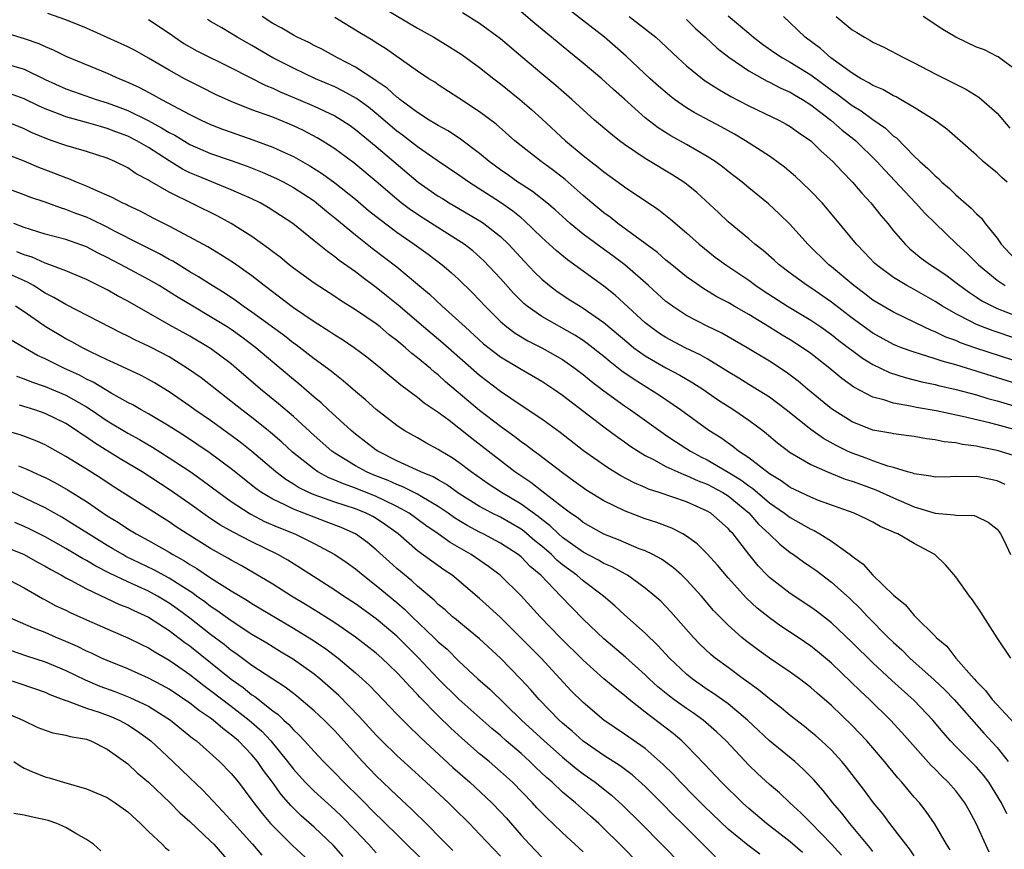
# Model space of a CAD drawing. Units: inches. Extents: x 2643000 to 2646000, y 1473000 to 1476000.
# Drawn here: x 2643705 to 2643800, y 1473351 to 1473431 of the extents above; entities that cross this region are included whole.
import ezdxf

# ---------------------------------------------------------------- set-up
doc = ezdxf.new("R2010")
doc.units = ezdxf.units.IN
doc.header["$MEASUREMENT"] = 0
doc.layers.add('LD26431473_2ft', color=78, linetype='Continuous')

msp = doc.modelspace()

# ---------------------------------------------------------------- linework, layer by layer
at = {"layer": 'LD26431473_2ft'}
for points, elevation in [([(2643738.534, 1473432.534), (2643743, 1473429.887), (2643744.556, 1473429), (2643746.076, 1473428.076), (2643747.301, 1473427.301), (2643749, 1473426.083), (2643750.361, 1473425), (2643751, 1473424.513), (2643752.878, 1473423), (2643754.018, 1473422.018), (2643755, 1473421.132), (2643757.289, 1473419), (2643759, 1473417.576), (2643759.73, 1473417), (2643760.456, 1473416.456), (2643761, 1473415.993), (2643762.75, 1473414.749), (2643763, 1473414.553), (2643766.311, 1473412.311), (2643767.425, 1473411.425), (2643769, 1473410.089), (2643770.204, 1473409), (2643771.762, 1473407.762), (2643772.789, 1473407), (2643775, 1473405.515), (2643775.696, 1473405), (2643776.476, 1473404.477), (2643778.756, 1473403), (2643781, 1473401.656), (2643781.963, 1473401), (2643783, 1473400.267), (2643783.707, 1473399.707), (2643785.987, 1473397.987), (2643787, 1473397.374), (2643788.596, 1473396.596), (2643790.106, 1473396.105), (2643791, 1473395.903), (2643791.713, 1473395.713), (2643793, 1473395.451), (2643793.35, 1473395.35), (2643795.031, 1473394.969), (2643797, 1473394.435), (2643798.097, 1473394.097), (2643799, 1473393.864), (2643800.609, 1473393.391)], 8868), ([(2643803, 1473399.157), (2643798.614, 1473400.614), (2643797.598, 1473401), (2643797, 1473401.251), (2643796.46, 1473401.54), (2643795, 1473402.264), (2643793.716, 1473403), (2643793, 1473403.471), (2643791, 1473404.611), (2643790.269, 1473405), (2643789, 1473405.773), (2643787.336, 1473407), (2643787.163, 1473407.164), (2643786.193, 1473408.193), (2643785.406, 1473409), (2643783.424, 1473411.424), (2643782.084, 1473413), (2643781, 1473414.138), (2643780.099, 1473415), (2643779.531, 1473415.531), (2643778.446, 1473416.446), (2643777.711, 1473417), (2643777, 1473417.498), (2643774.679, 1473419), (2643773.628, 1473419.628), (2643772.342, 1473420.342), (2643769.739, 1473421.739), (2643769, 1473422.197), (2643767.839, 1473423), (2643767.36, 1473423.36), (2643766.285, 1473424.285), (2643765.49, 1473425), (2643763.172, 1473427.172), (2643762.108, 1473428.108), (2643761.051, 1473429), (2643756.526, 1473432.526)], 8862), ([(2643801, 1473395.48), (2643795, 1473397.33), (2643793.686, 1473397.686), (2643793, 1473397.937), (2643791.614, 1473398.386), (2643791, 1473398.554), (2643789.768, 1473399), (2643789, 1473399.313), (2643787, 1473400.411), (2643785, 1473401.862), (2643783, 1473403.411), (2643781, 1473404.785), (2643780.655, 1473405), (2643779, 1473406.206), (2643777.944, 1473407), (2643777.458, 1473407.458), (2643776.388, 1473408.388), (2643775.581, 1473409), (2643775, 1473409.508), (2643773, 1473411.168), (2643772.064, 1473412.064), (2643769.987, 1473413.987), (2643769, 1473414.792), (2643768.718, 1473415), (2643767.677, 1473415.677), (2643765, 1473417.289), (2643763, 1473418.648), (2643762.518, 1473419), (2643761.663, 1473419.664), (2643760.103, 1473421), (2643759, 1473421.979), (2643757.902, 1473423), (2643756.352, 1473424.352), (2643755, 1473425.465), (2643753.175, 1473427), (2643751, 1473428.856), (2643749, 1473430.342), (2643747.355, 1473431.355)], 8866), ([(2643803, 1473396.997), (2643796.833, 1473399), (2643795.475, 1473399.475), (2643795, 1473399.684), (2643794.031, 1473400.031), (2643793, 1473400.534), (2643792.654, 1473400.654), (2643791.908, 1473401), (2643790.107, 1473401.893), (2643789, 1473402.42), (2643787.371, 1473403.371), (2643787, 1473403.606), (2643786.215, 1473404.215), (2643785.148, 1473405), (2643783, 1473406.81), (2643782.754, 1473407), (2643780.713, 1473409), (2643779, 1473410.92), (2643777.948, 1473411.948), (2643776.907, 1473412.907), (2643775, 1473414.463), (2643774.365, 1473415), (2643773, 1473416.044), (2643772.473, 1473416.473), (2643771.761, 1473417), (2643771, 1473417.491), (2643769, 1473418.645), (2643767.477, 1473419.477), (2643766.248, 1473420.248), (2643765, 1473421.229), (2643763, 1473423.025), (2643761.943, 1473423.943), (2643760.795, 1473425), (2643759, 1473426.504), (2643757.616, 1473427.617), (2643755.957, 1473429), (2643754.324, 1473430.325), (2643753, 1473431.454)], 8864), ([(2643800.333, 1473369), (2643799, 1473370.95), (2643797.437, 1473373.437), (2643796.62, 1473374.62), (2643796.331, 1473375), (2643795, 1473376.868), (2643794.005, 1473378.005), (2643792.997, 1473378.997), (2643791, 1473380.059), (2643789.402, 1473381), (2643789.108, 1473381.108), (2643789, 1473381.169), (2643787.708, 1473381.708), (2643787, 1473382.124), (2643786.427, 1473382.427), (2643785.203, 1473383), (2643781.755, 1473384.246), (2643781, 1473384.547), (2643779, 1473385.502), (2643778.14, 1473386.14), (2643777, 1473386.803), (2643775, 1473388.347), (2643774.003, 1473389), (2643773.46, 1473389.46), (2643773, 1473389.76), (2643772.294, 1473390.294), (2643771.152, 1473391), (2643768.412, 1473393), (2643766.38, 1473394.38), (2643763.918, 1473395.918), (2643762.741, 1473396.741), (2643761.618, 1473397.618), (2643761, 1473398.141), (2643759.404, 1473399.404), (2643759, 1473399.687), (2643758.208, 1473400.208), (2643755, 1473402.026), (2643753.592, 1473403), (2643753.265, 1473403.265), (2643752.258, 1473404.258), (2643751, 1473405.687), (2643749.405, 1473407.405), (2643748.346, 1473408.346), (2643747.492, 1473409), (2643747, 1473409.33), (2643743.528, 1473411.528), (2643742.326, 1473412.326), (2643741.427, 1473413), (2643741, 1473413.342), (2643739, 1473415.078), (2643736.854, 1473416.854), (2643735, 1473418.223), (2643733.784, 1473419), (2643733.295, 1473419.295), (2643731.983, 1473419.983), (2643731, 1473420.457), (2643729, 1473421.268), (2643727, 1473421.992), (2643725, 1473422.783), (2643723.482, 1473423.482), (2643722.155, 1473424.155), (2643721, 1473424.718), (2643720.469, 1473425), (2643719, 1473425.812), (2643717, 1473426.998), (2643715.711, 1473427.711), (2643715, 1473428.083), (2643713, 1473428.994), (2643711, 1473429.877), (2643709, 1473430.693), (2643707.284, 1473431.284)], 8878), ([(2643717, 1473430.726), (2643719, 1473429.399), (2643719.535, 1473429), (2643720.41, 1473428.41), (2643721.683, 1473427.683), (2643725, 1473426.057), (2643728.338, 1473424.338), (2643729, 1473424.081), (2643729.737, 1473423.737), (2643731.5, 1473423), (2643733, 1473422.337), (2643735, 1473421.394), (2643735.669, 1473421), (2643736.473, 1473420.473), (2643737, 1473420.102), (2643739, 1473418.439), (2643743.074, 1473415), (2643745, 1473413.657), (2643745.403, 1473413.403), (2643746.051, 1473413), (2643749.165, 1473411.165), (2643749.409, 1473411), (2643751, 1473409.756), (2643751.8, 1473409), (2643753.327, 1473407.327), (2643754.302, 1473406.302), (2643755, 1473405.621), (2643755.74, 1473405), (2643756.456, 1473404.456), (2643757.662, 1473403.662), (2643758.699, 1473403), (2643759, 1473402.826), (2643761, 1473401.44), (2643763.402, 1473399.402), (2643763.908, 1473399), (2643765, 1473398.205), (2643767, 1473397.05), (2643768.342, 1473396.342), (2643769.605, 1473395.605), (2643770.559, 1473395), (2643771.994, 1473393.994), (2643773.552, 1473393), (2643775, 1473391.996), (2643776.356, 1473391), (2643776.721, 1473390.721), (2643777.788, 1473389.789), (2643779, 1473388.875), (2643781, 1473387.71), (2643782.602, 1473387), (2643784.308, 1473386.308), (2643785, 1473386.105), (2643785.798, 1473385.798), (2643787.276, 1473385.275), (2643789, 1473384.473), (2643791, 1473383.625), (2643793, 1473383.022), (2643794.858, 1473382.857), (2643795, 1473382.808), (2643796.78, 1473382.78), (2643797, 1473382.697), (2643798.144, 1473382.144), (2643799, 1473381.474), (2643799.204, 1473381.205), (2643799.335, 1473381), (2643799.667, 1473380.333), (2643800.302, 1473379)], 8876), ([(2643799.792, 1473385.792), (2643799, 1473386.119), (2643797, 1473386.564), (2643796.526, 1473386.526), (2643795, 1473386.539), (2643794.511, 1473386.511), (2643793, 1473386.474), (2643792.588, 1473386.587), (2643791, 1473386.795), (2643790.864, 1473386.864), (2643790.352, 1473387), (2643789, 1473387.409), (2643788.457, 1473387.543), (2643787, 1473388.07), (2643786.334, 1473388.335), (2643785, 1473388.792), (2643784.536, 1473389), (2643783.512, 1473389.512), (2643782.224, 1473390.225), (2643781, 1473391.091), (2643778.631, 1473393), (2643777, 1473394.205), (2643775, 1473395.429), (2643774.044, 1473396.043), (2643773, 1473396.671), (2643772.493, 1473397), (2643771, 1473397.918), (2643770.315, 1473398.315), (2643768.872, 1473399), (2643767, 1473399.98), (2643766.378, 1473400.378), (2643765.498, 1473401), (2643765, 1473401.404), (2643762.08, 1473404.08), (2643761, 1473404.949), (2643757.478, 1473407.479), (2643756.384, 1473408.384), (2643755.731, 1473409), (2643755, 1473409.655), (2643753.305, 1473411.305), (2643753, 1473411.535), (2643752.198, 1473412.198), (2643751, 1473413.045), (2643747.949, 1473415), (2643747, 1473415.677), (2643744.899, 1473417.101), (2643743, 1473418.424), (2643741.548, 1473419.547), (2643741, 1473419.939), (2643739, 1473421.635), (2643738.247, 1473422.247), (2643737.093, 1473423.093), (2643735.802, 1473423.802), (2643735, 1473424.199), (2643733.152, 1473425), (2643731, 1473426.008), (2643729.026, 1473427), (2643727, 1473428.199), (2643725.572, 1473429), (2643724.097, 1473429.903), (2643723, 1473430.541), (2643722.716, 1473430.716)], 8874), ([(2643801, 1473388.441), (2643799, 1473389.057), (2643797.38, 1473389.38), (2643797, 1473389.476), (2643795.646, 1473389.646), (2643795, 1473389.791), (2643793.901, 1473389.9), (2643793, 1473390.093), (2643792.191, 1473390.191), (2643791, 1473390.411), (2643790.487, 1473390.487), (2643789, 1473390.678), (2643788.741, 1473390.741), (2643787, 1473391.041), (2643785, 1473391.834), (2643783, 1473393.097), (2643780.679, 1473395), (2643779.768, 1473395.768), (2643779, 1473396.356), (2643778.627, 1473396.626), (2643777, 1473397.684), (2643774.844, 1473399), (2643772.398, 1473400.398), (2643771, 1473401.071), (2643769, 1473402.118), (2643767.639, 1473403), (2643767.265, 1473403.266), (2643767, 1473403.479), (2643765.309, 1473405), (2643763.015, 1473407.015), (2643761.872, 1473407.872), (2643760.703, 1473408.703), (2643759, 1473409.98), (2643757.751, 1473411), (2643757.35, 1473411.351), (2643756.31, 1473412.31), (2643755.485, 1473413), (2643754.108, 1473414.108), (2643753, 1473414.789), (2643752.681, 1473415), (2643751.707, 1473415.707), (2643751, 1473416.186), (2643749.914, 1473417), (2643749, 1473417.776), (2643747.151, 1473419.151), (2643745.947, 1473419.947), (2643745, 1473420.463), (2643744.681, 1473420.681), (2643744.132, 1473421), (2643743, 1473421.732), (2643741.289, 1473423), (2643741.134, 1473423.134), (2643741, 1473423.22), (2643740.075, 1473424.075), (2643739, 1473424.783), (2643738.877, 1473424.877), (2643737, 1473426.102), (2643735.272, 1473427), (2643733.811, 1473427.811), (2643733, 1473428.209), (2643732.483, 1473428.483), (2643731.382, 1473429), (2643731, 1473429.198), (2643729.871, 1473429.871), (2643729, 1473430.342), (2643727.971, 1473431)], 8872), ([(2643801, 1473390.986), (2643799, 1473391.528), (2643798.277, 1473391.724), (2643795.648, 1473392.352), (2643793.108, 1473392.892), (2643791.227, 1473393.227), (2643790.642, 1473393.358), (2643789, 1473393.636), (2643788.042, 1473393.958), (2643787, 1473394.219), (2643785.171, 1473395.171), (2643784.008, 1473396.007), (2643782.825, 1473397), (2643781, 1473398.427), (2643780.202, 1473399), (2643779, 1473399.764), (2643778.224, 1473400.224), (2643777, 1473400.992), (2643775, 1473402.209), (2643773.596, 1473403), (2643773, 1473403.355), (2643771.926, 1473403.925), (2643770.675, 1473404.675), (2643769.488, 1473405.488), (2643769, 1473405.853), (2643767.574, 1473407), (2643767, 1473407.473), (2643766.189, 1473408.189), (2643765, 1473409.074), (2643762.348, 1473411), (2643761.599, 1473411.599), (2643761, 1473412.021), (2643759.831, 1473413), (2643759, 1473413.719), (2643757.264, 1473415.265), (2643756.133, 1473416.133), (2643754.946, 1473417), (2643753, 1473418.498), (2643752.387, 1473419), (2643750.596, 1473420.597), (2643749, 1473421.807), (2643747, 1473423.126), (2643745, 1473424.41), (2643744.655, 1473424.655), (2643744.101, 1473425), (2643743, 1473425.732), (2643739.904, 1473427.904), (2643739, 1473428.473), (2643738.687, 1473428.687), (2643737.43, 1473429.43), (2643735, 1473430.903)], 8870), ([(2643763.462, 1473431), (2643766.015, 1473429), (2643766.539, 1473428.539), (2643768.135, 1473427), (2643769, 1473426.231), (2643770.521, 1473425), (2643770.796, 1473424.796), (2643772.006, 1473424.006), (2643773.28, 1473423.281), (2643775, 1473422.389), (2643777.283, 1473421.283), (2643777.9, 1473421), (2643778.617, 1473420.617), (2643779, 1473420.391), (2643779.8, 1473419.8), (2643780.993, 1473419), (2643781.994, 1473417.994), (2643783.132, 1473417), (2643784.024, 1473416.023), (2643785.032, 1473415), (2643785.927, 1473413.928), (2643786.786, 1473413), (2643787.766, 1473411.766), (2643788.434, 1473411), (2643789, 1473410.305), (2643790.121, 1473409), (2643790.57, 1473408.569), (2643791.666, 1473407.666), (2643792.568, 1473407), (2643793, 1473406.733), (2643794.032, 1473406.032), (2643795, 1473405.313), (2643795.385, 1473405), (2643796.322, 1473404.322), (2643797, 1473403.898), (2643797.535, 1473403.535), (2643798.557, 1473403), (2643799, 1473402.796), (2643801, 1473402.022)], 8860), ([(2643769, 1473430.719), (2643769.858, 1473429.858), (2643770.832, 1473429), (2643771.942, 1473427.941), (2643773.063, 1473427.063), (2643775, 1473425.745), (2643776.766, 1473424.766), (2643777, 1473424.663), (2643778.092, 1473424.091), (2643779, 1473423.701), (2643779.432, 1473423.432), (2643780.181, 1473423), (2643781, 1473422.48), (2643782.948, 1473421), (2643784.035, 1473420.035), (2643785.162, 1473419.162), (2643785.35, 1473419), (2643787.394, 1473417), (2643788.142, 1473416.142), (2643791.128, 1473413), (2643792.016, 1473412.016), (2643793, 1473411.027), (2643795.1, 1473409), (2643796.101, 1473408.101), (2643797.211, 1473407), (2643799, 1473405.531), (2643799.766, 1473405)], 8858), ([(2643773, 1473431.083), (2643775, 1473429.406), (2643775.46, 1473429), (2643776.333, 1473428.333), (2643777.509, 1473427.508), (2643778.277, 1473427), (2643779, 1473426.603), (2643781, 1473425.359), (2643783, 1473423.879), (2643783.527, 1473423.527), (2643785, 1473422.392), (2643785.877, 1473421.877), (2643787, 1473421.043), (2643788.219, 1473420.219), (2643789, 1473419.453), (2643789.268, 1473419.268), (2643791, 1473417.519), (2643791.541, 1473417), (2643792.321, 1473416.321), (2643793, 1473415.604), (2643793.338, 1473415.338), (2643793.664, 1473415), (2643794.389, 1473414.39), (2643795, 1473413.778), (2643796.491, 1473412.491), (2643797, 1473411.933), (2643797.504, 1473411.504), (2643797.862, 1473411), (2643799, 1473409.594), (2643799.398, 1473409), (2643801.137, 1473407.137)], 8856), ([(2643799.963, 1473415), (2643799.443, 1473415.443), (2643799, 1473415.903), (2643798.381, 1473416.381), (2643797.66, 1473417), (2643797, 1473417.614), (2643795.442, 1473419), (2643794.132, 1473420.132), (2643792.954, 1473421), (2643791, 1473422.226), (2643789.677, 1473423), (2643789.242, 1473423.242), (2643789, 1473423.346), (2643787.952, 1473423.952), (2643787, 1473424.353), (2643786.614, 1473424.614), (2643785.864, 1473425), (2643785, 1473425.52), (2643782.941, 1473427), (2643781.925, 1473427.924), (2643780.458, 1473429), (2643779, 1473430.408), (2643778.362, 1473431)], 8854), ([(2643783.436, 1473431), (2643785, 1473429.709), (2643785.457, 1473429.457), (2643786.175, 1473429), (2643786.717, 1473428.717), (2643787, 1473428.526), (2643788.05, 1473428.05), (2643790.016, 1473427), (2643791, 1473426.532), (2643793, 1473425.481), (2643795.974, 1473423.975), (2643797.223, 1473423.223), (2643799, 1473421.679), (2643800.227, 1473420.227)], 8852), ([(2643801, 1473425.684), (2643799.113, 1473427.113), (2643799, 1473427.155), (2643797.78, 1473427.78), (2643797, 1473428.05), (2643795, 1473429.004), (2643793.745, 1473429.745), (2643791.855, 1473431)], 8850), ([(2643703, 1473429.481), (2643705, 1473428.886), (2643706.389, 1473428.389), (2643707, 1473428.097), (2643707.787, 1473427.787), (2643709, 1473427.184), (2643713, 1473425.537), (2643714.184, 1473425), (2643714.773, 1473424.773), (2643716.146, 1473424.146), (2643717.451, 1473423.451), (2643718.242, 1473423), (2643721, 1473421.534), (2643722.077, 1473421), (2643723, 1473420.576), (2643724.135, 1473420.134), (2643725, 1473419.818), (2643727.09, 1473419.089), (2643729, 1473418.394), (2643730.136, 1473417.864), (2643731, 1473417.485), (2643732.586, 1473416.585), (2643733.807, 1473415.807), (2643735, 1473414.929), (2643737, 1473413.352), (2643738.269, 1473412.27), (2643739.375, 1473411.375), (2643741, 1473410.157), (2643742.687, 1473409), (2643744.029, 1473408.029), (2643745.389, 1473407), (2643746.258, 1473406.257), (2643747, 1473405.579), (2643748.317, 1473404.317), (2643749, 1473403.604), (2643749.546, 1473403), (2643751, 1473401.544), (2643751.637, 1473401), (2643752.418, 1473400.417), (2643753.671, 1473399.671), (2643755.016, 1473399), (2643757, 1473397.864), (2643758.232, 1473397), (2643759, 1473396.416), (2643759.773, 1473395.773), (2643761, 1473394.838), (2643763, 1473393.388), (2643763.573, 1473393), (2643766.725, 1473390.725), (2643767, 1473390.553), (2643767.923, 1473389.923), (2643769.367, 1473389), (2643770.426, 1473388.426), (2643771, 1473388.149), (2643773, 1473386.977), (2643774.23, 1473386.23), (2643775, 1473385.646), (2643775.395, 1473385.395), (2643777, 1473384.008), (2643778.451, 1473383), (2643779, 1473382.572), (2643780.024, 1473382.024), (2643781, 1473381.449), (2643781.318, 1473381.317), (2643781.865, 1473381), (2643783, 1473380.295), (2643784.816, 1473379), (2643785, 1473378.846), (2643786.065, 1473378.065), (2643787, 1473377.021), (2643789, 1473375.068), (2643790.158, 1473374.158), (2643791, 1473373.115), (2643791.065, 1473373.065), (2643793.064, 1473371.064), (2643793.111, 1473371), (2643794.14, 1473370.14), (2643795.028, 1473369), (2643796.772, 1473367), (2643797, 1473366.75), (2643797.877, 1473365.877), (2643798.531, 1473365), (2643800.668, 1473362.668)], 8880), ([(2643703, 1473426.503), (2643705, 1473425.907), (2643707, 1473424.923), (2643709, 1473424.027), (2643709.753, 1473423.753), (2643711.942, 1473423), (2643713, 1473422.68), (2643714.227, 1473422.227), (2643715, 1473421.922), (2643716.954, 1473420.954), (2643718.264, 1473420.264), (2643719, 1473419.8), (2643719.529, 1473419.529), (2643721, 1473418.65), (2643723, 1473417.78), (2643725, 1473417.087), (2643726.536, 1473416.536), (2643727.971, 1473415.971), (2643729.364, 1473415.364), (2643730.078, 1473415), (2643731, 1473414.494), (2643733, 1473413.183), (2643733.246, 1473413), (2643734.189, 1473412.189), (2643735, 1473411.554), (2643737, 1473409.899), (2643738.621, 1473408.622), (2643741, 1473406.817), (2643743, 1473405.155), (2643744.158, 1473404.158), (2643745.389, 1473403), (2643747, 1473401.573), (2643747.587, 1473401), (2643749.377, 1473399.377), (2643751, 1473398.11), (2643753, 1473396.918), (2643755, 1473395.766), (2643756.168, 1473395), (2643757, 1473394.415), (2643761, 1473391.353), (2643762.351, 1473390.351), (2643763, 1473389.912), (2643763.524, 1473389.524), (2643764.329, 1473389), (2643765, 1473388.59), (2643765.814, 1473388.187), (2643767, 1473387.531), (2643768.738, 1473386.737), (2643769, 1473386.66), (2643770.123, 1473386.123), (2643771, 1473385.799), (2643772.494, 1473385), (2643773, 1473384.678), (2643775, 1473383.042), (2643775.958, 1473381.958), (2643776.988, 1473381), (2643778.004, 1473380.004), (2643779, 1473379.212), (2643779.324, 1473379), (2643780.298, 1473378.297), (2643781, 1473377.83), (2643781.484, 1473377.484), (2643783, 1473376.352), (2643784.757, 1473374.757), (2643785.782, 1473373.782), (2643786.513, 1473373), (2643788.489, 1473371), (2643789, 1473370.496), (2643789.783, 1473369.783), (2643790.558, 1473369), (2643792.91, 1473366.911), (2643793.941, 1473365.941), (2643794.852, 1473365), (2643797.732, 1473361.732), (2643799, 1473360.352), (2643800.083, 1473359)], 8882), ([(2643799.949, 1473353.949), (2643799.429, 1473355), (2643798.196, 1473357), (2643797.674, 1473357.674), (2643797, 1473358.443), (2643795, 1473360.461), (2643794.487, 1473361), (2643793.796, 1473361.796), (2643792.799, 1473363), (2643791, 1473364.893), (2643788.829, 1473366.829), (2643787, 1473368.527), (2643785, 1473370.505), (2643783, 1473372.395), (2643781.541, 1473373.541), (2643781, 1473373.931), (2643779, 1473375.237), (2643777, 1473376.797), (2643776.791, 1473377), (2643775.922, 1473377.922), (2643775, 1473379.057), (2643773.49, 1473381), (2643773.244, 1473381.244), (2643773, 1473381.535), (2643771.344, 1473383), (2643771, 1473383.215), (2643769, 1473384.099), (2643766.359, 1473385), (2643765.331, 1473385.331), (2643765, 1473385.486), (2643763.934, 1473385.934), (2643762.631, 1473386.631), (2643761.384, 1473387.384), (2643759.042, 1473389.042), (2643756.787, 1473390.787), (2643755, 1473392.085), (2643753, 1473393.399), (2643751, 1473394.751), (2643749, 1473396.311), (2643745.449, 1473399.449), (2643743.582, 1473401), (2643741.111, 1473403.111), (2643740.013, 1473404.013), (2643739, 1473404.813), (2643737.744, 1473405.745), (2643737, 1473406.33), (2643735.434, 1473407.435), (2643735, 1473407.794), (2643734.282, 1473408.282), (2643733, 1473409.342), (2643730.953, 1473411), (2643728.564, 1473412.564), (2643727.779, 1473413), (2643727, 1473413.374), (2643725, 1473414.263), (2643721.63, 1473415.63), (2643721, 1473415.904), (2643720.27, 1473416.27), (2643719, 1473417.062), (2643717, 1473418.34), (2643715.863, 1473419), (2643715, 1473419.436), (2643713.855, 1473419.855), (2643713, 1473420.199), (2643712.363, 1473420.363), (2643711, 1473420.774), (2643709, 1473421.313), (2643708.474, 1473421.526), (2643707, 1473422.078), (2643706.367, 1473422.367), (2643705, 1473423.049), (2643703.56, 1473423.56)], 8884), ([(2643798.236, 1473350.236), (2643796.973, 1473353), (2643796.285, 1473354.285), (2643795.881, 1473355), (2643795, 1473356.159), (2643794.277, 1473357), (2643793.614, 1473357.614), (2643793, 1473358.258), (2643792.622, 1473358.622), (2643789.807, 1473361.807), (2643788.715, 1473363), (2643786.676, 1473365), (2643785.803, 1473365.803), (2643783, 1473368.494), (2643781.645, 1473369.645), (2643781, 1473370.167), (2643779.78, 1473371), (2643778.101, 1473372.101), (2643777, 1473372.9), (2643775.825, 1473373.825), (2643774.791, 1473374.791), (2643773, 1473376.763), (2643771.978, 1473377.978), (2643771, 1473379.061), (2643770.029, 1473380.029), (2643769, 1473380.785), (2643768.636, 1473381), (2643767.557, 1473381.557), (2643766.112, 1473382.111), (2643765, 1473382.473), (2643763, 1473383.225), (2643761, 1473384.203), (2643759.27, 1473385.27), (2643759, 1473385.45), (2643758.114, 1473386.114), (2643757, 1473386.905), (2643754.68, 1473388.68), (2643754.227, 1473389), (2643753.536, 1473389.536), (2643753, 1473389.898), (2643752.384, 1473390.383), (2643751, 1473391.372), (2643749, 1473392.945), (2643745.713, 1473395.712), (2643745, 1473396.37), (2643744.64, 1473396.64), (2643744.237, 1473397), (2643743, 1473398.026), (2643742.443, 1473398.443), (2643741.838, 1473399), (2643741.368, 1473399.368), (2643741, 1473399.694), (2643740.255, 1473400.254), (2643739.382, 1473401), (2643739, 1473401.301), (2643737, 1473402.672), (2643735.563, 1473403.563), (2643735, 1473403.951), (2643733, 1473405.23), (2643731, 1473406.682), (2643730.602, 1473407), (2643729.735, 1473407.735), (2643729, 1473408.275), (2643728.6, 1473408.6), (2643727, 1473409.731), (2643724.977, 1473411), (2643723.7, 1473411.7), (2643719, 1473414.016), (2643717.112, 1473415.112), (2643717, 1473415.197), (2643715.814, 1473415.814), (2643715, 1473416.367), (2643713.734, 1473417), (2643713, 1473417.312), (2643711, 1473417.97), (2643709, 1473418.536), (2643707.707, 1473419), (2643707.172, 1473419.172), (2643705.768, 1473419.768), (2643705, 1473420.153), (2643703, 1473420.961)], 8886), ([(2643794.462, 1473350.462), (2643794.12, 1473351), (2643792.958, 1473353), (2643792.159, 1473354.159), (2643791.497, 1473355), (2643791, 1473355.564), (2643789.8, 1473357), (2643789.417, 1473357.417), (2643788.51, 1473358.511), (2643788.131, 1473359), (2643786.408, 1473361), (2643785, 1473362.493), (2643783, 1473364.429), (2643781.612, 1473365.612), (2643781, 1473366.165), (2643779.896, 1473367), (2643779, 1473367.639), (2643777, 1473368.986), (2643775.833, 1473369.833), (2643774.698, 1473370.698), (2643774.33, 1473371), (2643773, 1473372.187), (2643771.611, 1473373.611), (2643770.438, 1473375), (2643769, 1473376.574), (2643768.552, 1473377), (2643767.727, 1473377.727), (2643766.557, 1473378.557), (2643765.726, 1473379), (2643765, 1473379.356), (2643764.428, 1473379.571), (2643762.425, 1473380.425), (2643761, 1473380.979), (2643759, 1473382.113), (2643758.511, 1473382.511), (2643757.785, 1473383), (2643757, 1473383.583), (2643755, 1473385.127), (2643753.961, 1473385.961), (2643752.407, 1473387), (2643749.812, 1473389), (2643748.236, 1473390.236), (2643747, 1473391.234), (2643746.04, 1473391.96), (2643745, 1473392.729), (2643743.643, 1473393.643), (2643743, 1473394.174), (2643741.373, 1473395.373), (2643741, 1473395.701), (2643740.281, 1473396.281), (2643739.442, 1473397), (2643738.095, 1473398.094), (2643736.864, 1473399), (2643735.747, 1473399.748), (2643735, 1473400.206), (2643734.534, 1473400.534), (2643733, 1473401.495), (2643731, 1473402.849), (2643728.184, 1473405), (2643727, 1473405.949), (2643725.216, 1473407.216), (2643723.989, 1473407.988), (2643722.733, 1473408.733), (2643721, 1473409.694), (2643719, 1473410.751), (2643717.501, 1473411.501), (2643716.188, 1473412.188), (2643715, 1473412.743), (2643714.834, 1473412.834), (2643714.453, 1473413), (2643713.501, 1473413.501), (2643711.718, 1473414.282), (2643711, 1473414.621), (2643710.045, 1473415), (2643709.317, 1473415.317), (2643709, 1473415.415), (2643707.867, 1473415.867), (2643706.407, 1473416.407), (2643704.977, 1473417.024), (2643703, 1473417.789)], 8888), ([(2643791, 1473349.901), (2643790.551, 1473350.551), (2643790.177, 1473351), (2643788.64, 1473353), (2643787.946, 1473353.946), (2643787.068, 1473355), (2643786.199, 1473356.199), (2643784.46, 1473358.461), (2643784.009, 1473359), (2643783, 1473360.09), (2643782.03, 1473361), (2643781.484, 1473361.484), (2643781, 1473361.888), (2643780.382, 1473362.382), (2643779, 1473363.44), (2643778.166, 1473364.166), (2643777, 1473365.057), (2643775.946, 1473365.945), (2643775, 1473366.613), (2643774.785, 1473366.785), (2643774.47, 1473367), (2643773, 1473368.087), (2643771.769, 1473369), (2643771.347, 1473369.347), (2643770.317, 1473370.317), (2643769.653, 1473371), (2643767.477, 1473373.477), (2643766.495, 1473374.495), (2643765.936, 1473375), (2643765, 1473375.766), (2643763.277, 1473377), (2643763.104, 1473377.105), (2643761.809, 1473377.81), (2643761, 1473378.151), (2643760.47, 1473378.47), (2643759, 1473379.237), (2643757, 1473380.669), (2643756.62, 1473381), (2643755.798, 1473381.798), (2643755, 1473382.393), (2643754.669, 1473382.669), (2643753, 1473383.882), (2643751.115, 1473385), (2643749.836, 1473385.836), (2643748.189, 1473387), (2643747, 1473387.906), (2643746.35, 1473388.351), (2643745.249, 1473389), (2643745, 1473389.169), (2643743.803, 1473389.803), (2643743, 1473390.277), (2643741.717, 1473391), (2643741, 1473391.466), (2643739, 1473393.015), (2643737.953, 1473393.953), (2643737, 1473394.764), (2643735.811, 1473395.812), (2643735, 1473396.425), (2643734.69, 1473396.69), (2643734.282, 1473397), (2643733, 1473397.938), (2643731.264, 1473399.264), (2643731, 1473399.443), (2643730.133, 1473400.133), (2643727, 1473402.428), (2643726.152, 1473403), (2643725.498, 1473403.499), (2643724.305, 1473404.305), (2643723.137, 1473405), (2643721.848, 1473405.848), (2643721, 1473406.334), (2643719.351, 1473407.351), (2643719, 1473407.533), (2643718.068, 1473408.068), (2643716.193, 1473409), (2643713.728, 1473410.272), (2643713, 1473410.664), (2643711.426, 1473411.426), (2643711, 1473411.605), (2643709.975, 1473411.975), (2643709, 1473412.365), (2643708.502, 1473412.502), (2643707, 1473413.056), (2643705.548, 1473413.548), (2643705, 1473413.766), (2643703, 1473414.507)], 8890), ([(2643787, 1473350.319), (2643786.706, 1473350.706), (2643784.77, 1473353), (2643784.002, 1473354.002), (2643783.13, 1473355), (2643782.196, 1473356.195), (2643781.268, 1473357.268), (2643780.273, 1473358.273), (2643779.449, 1473359), (2643777, 1473361.004), (2643774.89, 1473363), (2643773, 1473364.568), (2643771.589, 1473365.589), (2643771, 1473365.972), (2643769.541, 1473367), (2643769, 1473367.446), (2643767.351, 1473369), (2643766.223, 1473370.223), (2643765, 1473371.418), (2643763, 1473373.195), (2643762.061, 1473374.061), (2643760.965, 1473375), (2643759, 1473376.462), (2643758.388, 1473377), (2643757, 1473378.023), (2643756.462, 1473378.462), (2643755.931, 1473379), (2643755, 1473379.813), (2643754.343, 1473380.342), (2643753.268, 1473381.268), (2643753, 1473381.458), (2643751, 1473382.605), (2643750.195, 1473383), (2643749, 1473383.641), (2643747, 1473384.916), (2643745.793, 1473385.793), (2643745, 1473386.234), (2643744.521, 1473386.521), (2643743.318, 1473387), (2643741, 1473388.075), (2643739.149, 1473389), (2643739, 1473389.101), (2643737, 1473390.644), (2643736.571, 1473391), (2643734.391, 1473393), (2643733.675, 1473393.675), (2643733, 1473394.234), (2643731.515, 1473395.516), (2643731, 1473395.926), (2643729, 1473397.606), (2643727.382, 1473399), (2643726.019, 1473400.019), (2643725, 1473400.745), (2643724.607, 1473401), (2643723, 1473401.996), (2643721.279, 1473403), (2643719.853, 1473403.854), (2643718.029, 1473405), (2643717, 1473405.6), (2643714.771, 1473406.771), (2643713, 1473407.73), (2643712.15, 1473408.15), (2643711, 1473408.757), (2643709, 1473409.45), (2643707, 1473409.983), (2643705.586, 1473410.414), (2643705, 1473410.616), (2643703.979, 1473411)], 8892), ([(2643783.95, 1473349.95), (2643783, 1473351.004), (2643781, 1473353.083), (2643780.038, 1473354.038), (2643778.971, 1473355), (2643777.96, 1473355.961), (2643777, 1473356.793), (2643775.849, 1473357.849), (2643775, 1473358.667), (2643772.818, 1473361), (2643771.884, 1473361.884), (2643770.589, 1473363), (2643769.664, 1473363.664), (2643769, 1473364.115), (2643767.778, 1473365), (2643767.333, 1473365.333), (2643766.233, 1473366.233), (2643765.392, 1473367), (2643765, 1473367.383), (2643763.091, 1473369.09), (2643761, 1473370.845), (2643759, 1473372.773), (2643757.897, 1473373.897), (2643756.859, 1473375), (2643754.91, 1473377), (2643753.866, 1473377.866), (2643753, 1473378.775), (2643752.721, 1473379), (2643751, 1473380.109), (2643749.325, 1473381), (2643749, 1473381.156), (2643747.803, 1473381.803), (2643747, 1473382.285), (2643746.559, 1473382.559), (2643745.954, 1473383), (2643745, 1473383.655), (2643743.428, 1473384.572), (2643743, 1473384.837), (2643741.563, 1473385.563), (2643741, 1473385.764), (2643740.152, 1473386.152), (2643738.72, 1473386.72), (2643738.06, 1473387), (2643737, 1473387.582), (2643735, 1473388.794), (2643734.708, 1473389), (2643733, 1473390.506), (2643731, 1473392.336), (2643729.577, 1473393.577), (2643727.825, 1473395), (2643725.519, 1473397), (2643725, 1473397.433), (2643723, 1473398.933), (2643721, 1473400.115), (2643719, 1473401.224), (2643715, 1473403.503), (2643714.02, 1473404.021), (2643713, 1473404.593), (2643711, 1473405.602), (2643709.998, 1473406.002), (2643709, 1473406.426), (2643707.474, 1473407), (2643707, 1473407.156), (2643705.744, 1473407.744), (2643705, 1473407.971), (2643704.277, 1473408.277)], 8894), ([(2643780.203, 1473350.203), (2643779, 1473351.254), (2643776.704, 1473353), (2643775, 1473354.451), (2643774.399, 1473355), (2643772.355, 1473357), (2643770.742, 1473358.742), (2643769, 1473360.544), (2643768.535, 1473361), (2643767.7, 1473361.7), (2643765, 1473363.779), (2643763.444, 1473365), (2643763, 1473365.376), (2643762.079, 1473366.079), (2643760.998, 1473366.998), (2643759, 1473368.792), (2643756.788, 1473371), (2643754.844, 1473373), (2643753, 1473375.022), (2643750.988, 1473377), (2643749.854, 1473377.854), (2643748.189, 1473379), (2643746.159, 1473380.16), (2643744.99, 1473381), (2643743.806, 1473381.806), (2643742.199, 1473383), (2643741, 1473383.664), (2643739.746, 1473384.254), (2643739, 1473384.625), (2643737, 1473385.423), (2643735.828, 1473385.828), (2643735, 1473386.206), (2643734.426, 1473386.426), (2643733.369, 1473387), (2643733, 1473387.251), (2643730.915, 1473388.915), (2643729.871, 1473389.871), (2643728.805, 1473390.805), (2643728.564, 1473391), (2643727, 1473392.257), (2643726.007, 1473393), (2643722.082, 1473396.082), (2643720.782, 1473397), (2643719, 1473398.102), (2643717.312, 1473399), (2643717, 1473399.162), (2643715.74, 1473399.74), (2643715, 1473400.127), (2643714.402, 1473400.402), (2643709, 1473403.186), (2643707.86, 1473403.859), (2643707, 1473404.279), (2643705.874, 1473405), (2643705.322, 1473405.322), (2643703, 1473406.351)], 8896), ([(2643776.064, 1473350.064), (2643774.903, 1473350.903), (2643773, 1473352.474), (2643770.693, 1473354.693), (2643769.703, 1473355.703), (2643768.399, 1473357), (2643767.734, 1473357.734), (2643766.73, 1473358.73), (2643765, 1473360.248), (2643763, 1473361.656), (2643761.009, 1473363.008), (2643759, 1473364.693), (2643757.849, 1473365.849), (2643754.959, 1473369), (2643753.97, 1473369.97), (2643752.96, 1473371), (2643751, 1473372.932), (2643749.933, 1473373.933), (2643749, 1473374.775), (2643746.332, 1473377), (2643745.532, 1473377.532), (2643743, 1473379.377), (2643741.117, 1473381), (2643739.894, 1473381.894), (2643739, 1473382.482), (2643738.675, 1473382.675), (2643738.035, 1473383), (2643737, 1473383.417), (2643735, 1473384.079), (2643733, 1473384.785), (2643732.496, 1473385), (2643731.489, 1473385.489), (2643731, 1473385.813), (2643730.261, 1473386.261), (2643729.296, 1473387), (2643727, 1473388.978), (2643725.87, 1473389.87), (2643725, 1473390.516), (2643723, 1473391.952), (2643721.492, 1473393), (2643721, 1473393.363), (2643719, 1473394.737), (2643717.595, 1473395.595), (2643717, 1473395.938), (2643716.308, 1473396.308), (2643713.584, 1473397.584), (2643713, 1473397.84), (2643711.389, 1473398.611), (2643710.612, 1473399), (2643709.578, 1473399.578), (2643709, 1473399.871), (2643707, 1473401.038), (2643705, 1473402.458), (2643704.148, 1473403)], 8898), ([(2643771.791, 1473349.791), (2643770.775, 1473350.775), (2643768.562, 1473353), (2643767.773, 1473353.773), (2643766.58, 1473355), (2643765, 1473356.577), (2643763.723, 1473357.723), (2643762.576, 1473358.576), (2643761, 1473359.585), (2643759, 1473360.968), (2643757.931, 1473361.931), (2643757, 1473362.708), (2643756.682, 1473363), (2643754.749, 1473365), (2643753.943, 1473365.943), (2643752.971, 1473366.971), (2643751, 1473368.997), (2643749, 1473370.867), (2643747, 1473372.489), (2643746.73, 1473372.73), (2643746.389, 1473373), (2643745.656, 1473373.656), (2643745, 1473374.182), (2643744.595, 1473374.595), (2643743, 1473375.955), (2643742.46, 1473376.461), (2643741, 1473377.668), (2643740.289, 1473378.289), (2643739, 1473379.47), (2643738.156, 1473380.156), (2643736.999, 1473381), (2643735.622, 1473381.622), (2643734.184, 1473382.184), (2643733, 1473382.606), (2643731, 1473383.378), (2643730.224, 1473383.776), (2643729, 1473384.347), (2643727.917, 1473385), (2643727.383, 1473385.383), (2643725, 1473387.295), (2643722.868, 1473388.868), (2643720.482, 1473390.482), (2643719, 1473391.426), (2643717, 1473392.611), (2643716.286, 1473393), (2643715.478, 1473393.478), (2643715, 1473393.718), (2643713.388, 1473394.612), (2643711.665, 1473395.665), (2643711, 1473395.97), (2643710.333, 1473396.333), (2643708.873, 1473397), (2643707, 1473397.92), (2643706.259, 1473398.259), (2643703.721, 1473399.721)], 8900), ([(2643704.244, 1473396.244), (2643705, 1473396.005), (2643705.7, 1473395.7), (2643707, 1473395.257), (2643709, 1473394.414), (2643711, 1473393.288), (2643711.45, 1473393), (2643713, 1473391.94), (2643715, 1473390.735), (2643716.12, 1473390.12), (2643717.38, 1473389.38), (2643719, 1473388.366), (2643721.021, 1473387.021), (2643722.195, 1473386.195), (2643723.786, 1473385), (2643725, 1473384.125), (2643726.717, 1473383), (2643726.894, 1473382.894), (2643728.213, 1473382.213), (2643729.606, 1473381.607), (2643731.125, 1473381), (2643733, 1473380.082), (2643735, 1473379.012), (2643736.192, 1473378.192), (2643737, 1473377.611), (2643737.74, 1473377), (2643739, 1473376.028), (2643741, 1473374.359), (2643741.729, 1473373.729), (2643742.472, 1473373), (2643744.579, 1473371), (2643745, 1473370.575), (2643745.851, 1473369.851), (2643747, 1473368.709), (2643748.831, 1473367), (2643749.981, 1473365.981), (2643753.055, 1473363), (2643755.219, 1473361), (2643757, 1473359.417), (2643758.322, 1473358.322), (2643759, 1473357.808), (2643760.15, 1473357), (2643761.745, 1473355.746), (2643762.799, 1473354.799), (2643764.614, 1473353), (2643768.56, 1473349)], 8902), ([(2643764.527, 1473349), (2643762.553, 1473351), (2643761, 1473352.544), (2643760.519, 1473353), (2643759.72, 1473353.72), (2643758.271, 1473355), (2643757, 1473356.05), (2643755.999, 1473357), (2643755.463, 1473357.463), (2643754.432, 1473358.432), (2643753.856, 1473359), (2643753, 1473359.765), (2643751.564, 1473361), (2643751, 1473361.505), (2643750.187, 1473362.187), (2643747, 1473365.032), (2643745, 1473367.003), (2643743.067, 1473369.067), (2643741.124, 1473371), (2643741, 1473371.118), (2643739, 1473372.779), (2643737, 1473374.234), (2643735.839, 1473375), (2643735, 1473375.578), (2643731.702, 1473377.702), (2643730.457, 1473378.457), (2643729.502, 1473379), (2643727, 1473380.23), (2643725.168, 1473381.168), (2643723.895, 1473381.895), (2643722.693, 1473382.693), (2643721, 1473383.903), (2643719, 1473385.302), (2643716.381, 1473387), (2643714.27, 1473388.27), (2643711.791, 1473389.792), (2643711, 1473390.356), (2643710.602, 1473390.602), (2643710.041, 1473391), (2643709, 1473391.671), (2643707, 1473392.655), (2643706.001, 1473393), (2643704.545, 1473393.455)], 8904), ([(2643759, 1473350.286), (2643757, 1473352.112), (2643756.08, 1473353), (2643755.513, 1473353.513), (2643754.532, 1473354.531), (2643754.11, 1473355), (2643752.168, 1473357), (2643751, 1473358.055), (2643749.908, 1473359), (2643749, 1473359.757), (2643747.269, 1473361.27), (2643746.223, 1473362.223), (2643745, 1473363.422), (2643743.229, 1473365.229), (2643743, 1473365.487), (2643742.241, 1473366.241), (2643741.584, 1473367), (2643741, 1473367.616), (2643739.553, 1473369), (2643739, 1473369.482), (2643737, 1473371.036), (2643735, 1473372.403), (2643733.418, 1473373.418), (2643732.183, 1473374.183), (2643730.813, 1473375), (2643729, 1473376.131), (2643727.208, 1473377.208), (2643725.945, 1473377.945), (2643725, 1473378.454), (2643724.663, 1473378.663), (2643723, 1473379.595), (2643722.13, 1473380.13), (2643720.731, 1473381), (2643719.685, 1473381.685), (2643719, 1473382.161), (2643713.599, 1473385.599), (2643712.391, 1473386.39), (2643711, 1473387.268), (2643709, 1473388.497), (2643707, 1473389.602), (2643706.036, 1473390.036), (2643704.587, 1473390.587), (2643703, 1473391.015)], 8906), ([(2643704.433, 1473387.567), (2643705.253, 1473387.253), (2643705.777, 1473387), (2643706.627, 1473386.627), (2643707, 1473386.447), (2643707.957, 1473385.957), (2643709.242, 1473385.242), (2643711, 1473384.132), (2643713, 1473382.765), (2643714.098, 1473382.098), (2643715, 1473381.497), (2643715.816, 1473381), (2643717, 1473380.355), (2643719, 1473379.222), (2643719.358, 1473379), (2643720.424, 1473378.423), (2643721, 1473378.045), (2643721.663, 1473377.664), (2643723, 1473376.763), (2643725, 1473375.496), (2643726.559, 1473374.559), (2643727, 1473374.276), (2643731, 1473371.896), (2643732.795, 1473370.795), (2643733.993, 1473369.993), (2643735.321, 1473369), (2643737, 1473367.562), (2643737.637, 1473367), (2643738.346, 1473366.345), (2643741, 1473363.571), (2643742.279, 1473362.278), (2643743, 1473361.614), (2643743.304, 1473361.304), (2643746.422, 1473358.422), (2643748.042, 1473357), (2643750.173, 1473355), (2643751, 1473354.144), (2643751.55, 1473353.55), (2643753, 1473351.888), (2643753.812, 1473351), (2643755, 1473349.751)], 8908), ([(2643751, 1473349.853), (2643749, 1473351.995), (2643748.01, 1473353), (2643746.496, 1473354.496), (2643745.979, 1473355), (2643743.839, 1473357), (2643741, 1473359.577), (2643739.537, 1473361), (2643739, 1473361.542), (2643737.364, 1473363.363), (2643735.385, 1473365.385), (2643734.333, 1473366.333), (2643733.564, 1473367), (2643733, 1473367.461), (2643731, 1473368.872), (2643729.664, 1473369.664), (2643728.43, 1473370.429), (2643727, 1473371.29), (2643725, 1473372.592), (2643723.61, 1473373.61), (2643723, 1473373.996), (2643722.44, 1473374.44), (2643721.639, 1473375), (2643721.276, 1473375.275), (2643719.79, 1473376.21), (2643719, 1473376.732), (2643717.525, 1473377.525), (2643714.825, 1473378.825), (2643714.511, 1473379), (2643713.57, 1473379.57), (2643713, 1473379.897), (2643711.192, 1473381), (2643709.863, 1473381.863), (2643708.622, 1473382.622), (2643707, 1473383.514), (2643703.28, 1473385.28)], 8910), ([(2643746.407, 1473350.406), (2643745.795, 1473351), (2643743.423, 1473353.423), (2643743, 1473353.821), (2643742.411, 1473354.411), (2643741, 1473355.708), (2643739, 1473357.635), (2643737.687, 1473359), (2643735, 1473361.966), (2643733.975, 1473363), (2643733, 1473363.908), (2643731.323, 1473365.323), (2643731, 1473365.564), (2643730.203, 1473366.203), (2643729, 1473366.951), (2643727, 1473368.293), (2643725.447, 1473369.447), (2643725, 1473369.739), (2643724.308, 1473370.308), (2643723, 1473371.286), (2643721, 1473372.865), (2643719.771, 1473373.771), (2643719, 1473374.315), (2643717.857, 1473375), (2643717, 1473375.463), (2643715, 1473376.359), (2643713.217, 1473377.217), (2643711.897, 1473377.897), (2643711, 1473378.438), (2643710.627, 1473378.627), (2643709, 1473379.591), (2643707, 1473380.717), (2643705.485, 1473381.485), (2643705, 1473381.712), (2643704.089, 1473382.089)], 8912), ([(2643703, 1473379.817), (2643705, 1473379.024), (2643706.285, 1473378.285), (2643707, 1473377.897), (2643707.555, 1473377.555), (2643708.592, 1473377), (2643709, 1473376.761), (2643709.476, 1473376.524), (2643711, 1473375.699), (2643714.194, 1473374.193), (2643715, 1473373.884), (2643715.59, 1473373.589), (2643717, 1473372.954), (2643719, 1473371.666), (2643720.513, 1473370.513), (2643721, 1473370.169), (2643724.976, 1473366.976), (2643726.144, 1473366.144), (2643727, 1473365.463), (2643727.285, 1473365.285), (2643729, 1473363.914), (2643729.535, 1473363.535), (2643730.083, 1473363), (2643730.568, 1473362.568), (2643731, 1473362.055), (2643731.553, 1473361.553), (2643732.07, 1473361), (2643733, 1473359.96), (2643733.906, 1473359), (2643735, 1473357.916), (2643735.889, 1473357), (2643737.467, 1473355.467), (2643739, 1473353.882), (2643739.454, 1473353.455), (2643743.493, 1473349.493)], 8914), ([(2643702.895, 1473376.895), (2643705, 1473375.785), (2643706.753, 1473374.753), (2643707, 1473374.637), (2643708.061, 1473374.061), (2643709, 1473373.629), (2643709.417, 1473373.417), (2643711, 1473372.71), (2643713.572, 1473371.572), (2643715, 1473370.973), (2643716.313, 1473370.313), (2643717, 1473369.995), (2643717.604, 1473369.604), (2643719, 1473368.815), (2643719.619, 1473368.381), (2643721, 1473367.403), (2643722.346, 1473366.345), (2643723, 1473365.874), (2643725, 1473364.35), (2643726.741, 1473363), (2643727.938, 1473361.938), (2643728.811, 1473361), (2643730.444, 1473359), (2643731, 1473358.264), (2643732.137, 1473357), (2643733, 1473356.125), (2643735, 1473354.332), (2643735.684, 1473353.684), (2643737, 1473352.324), (2643738.252, 1473351), (2643739, 1473350.168)], 8916), ([(2643735.824, 1473349.824), (2643734.88, 1473350.88), (2643733, 1473352.646), (2643731.744, 1473353.744), (2643730.74, 1473354.74), (2643730.527, 1473355), (2643729.809, 1473355.809), (2643728.978, 1473357), (2643728.121, 1473358.121), (2643727.534, 1473359), (2643727, 1473359.644), (2643725.69, 1473361), (2643725, 1473361.596), (2643724.182, 1473362.183), (2643723.247, 1473363), (2643723, 1473363.183), (2643721.915, 1473363.916), (2643721, 1473364.642), (2643719, 1473365.996), (2643718.36, 1473366.36), (2643717, 1473367.07), (2643715, 1473367.952), (2643713, 1473368.761), (2643712.467, 1473369), (2643711.48, 1473369.48), (2643711, 1473369.685), (2643710.127, 1473370.127), (2643709, 1473370.618), (2643708.068, 1473371), (2643707, 1473371.466), (2643705.888, 1473371.888), (2643703.366, 1473373)], 8918), ([(2643703.726, 1473369.726), (2643705.223, 1473369.223), (2643707, 1473368.65), (2643709, 1473367.806), (2643710.883, 1473366.883), (2643712.289, 1473366.289), (2643713.755, 1473365.755), (2643715.201, 1473365.201), (2643717, 1473364.339), (2643719.137, 1473363), (2643721.263, 1473361.262), (2643721.628, 1473361), (2643723.873, 1473359), (2643725, 1473357.843), (2643725.683, 1473357), (2643727, 1473355.27), (2643727.186, 1473355), (2643727.968, 1473353.968), (2643728.802, 1473353), (2643729, 1473352.784), (2643730.901, 1473350.901), (2643733, 1473348.959)], 8920), ([(2643703, 1473367.072), (2643704.555, 1473366.555), (2643707, 1473365.7), (2643707.475, 1473365.475), (2643709, 1473364.901), (2643709.135, 1473364.865), (2643711, 1473364.168), (2643712.241, 1473363.759), (2643713.351, 1473363.351), (2643714.167, 1473363), (2643715, 1473362.554), (2643715.945, 1473361.945), (2643717.104, 1473361.105), (2643717.233, 1473361), (2643719.36, 1473359), (2643721, 1473357.413), (2643722.239, 1473356.239), (2643724.189, 1473354.189), (2643725.234, 1473353), (2643727.047, 1473351), (2643727.945, 1473349.945)], 8922), ([(2643701.574, 1473364.426), (2643704.86, 1473363), (2643706.304, 1473362.304), (2643707, 1473362.02), (2643707.766, 1473361.766), (2643709, 1473361.564), (2643709.432, 1473361.432), (2643711, 1473361.169), (2643711.444, 1473361), (2643713, 1473360.199), (2643715, 1473358.77), (2643715.918, 1473357.919), (2643717, 1473357.017), (2643719.095, 1473355), (2643720.037, 1473354.037), (2643721, 1473353.192), (2643723, 1473351.316), (2643723.305, 1473351), (2643725, 1473349.075)], 8924), ([(2643703.999, 1473359), (2643704.602, 1473358.602), (2643705, 1473358.371), (2643705.94, 1473357.94), (2643707, 1473357.513), (2643707.418, 1473357.419), (2643708.777, 1473357), (2643711, 1473356.37), (2643713, 1473355.513), (2643713.783, 1473355), (2643715, 1473354.135), (2643716.226, 1473353), (2643717, 1473352.229), (2643718.313, 1473351), (2643718.648, 1473350.648), (2643719, 1473350.389)], 8926), ([(2643712.387, 1473350.387), (2643711.674, 1473351), (2643711, 1473351.457), (2643709.965, 1473352.035), (2643709, 1473352.638), (2643708.132, 1473353), (2643707.293, 1473353.293), (2643707, 1473353.367), (2643705.648, 1473353.648), (2643705, 1473353.806), (2643703.993, 1473353.993)], 8928)]:
    msp.add_lwpolyline(points, dxfattribs=dict(at, elevation=elevation))

doc.saveas('drawing.dxf')
